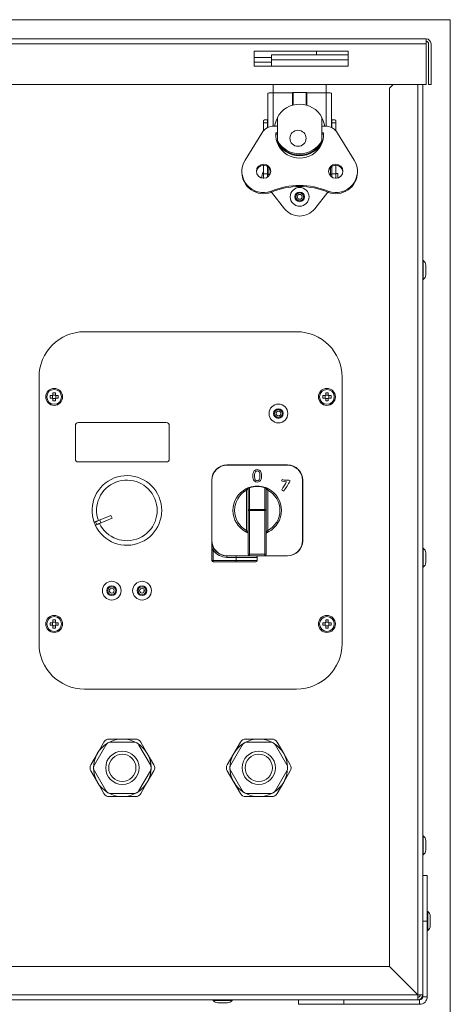
# Model space of a CAD drawing. Units: millimetres. Extents: x 576 to 1742, y 577 to 1067.
# Drawn here: x 869 to 1011, y 742 to 1067 of the extents above; entities that cross this region are included whole.
import ezdxf

# ---------------------------------------------------------------- set-up
doc = ezdxf.new("R2010")
doc.units = ezdxf.units.MM
for name, color, linetype, true_color in [('1', 7, 'Continuous', 0xffffff), ('4', 7, 'Continuous', 0xffffff), ('6', 7, 'Continuous', 0xffffff), ('8', 7, 'Continuous', 0xffffff)]:
    doc.layers.add(name, color=color, linetype=linetype, true_color=true_color)

msp = doc.modelspace()

# ---------------------------------------------------------------- linework, layer by layer
at = {"layer": '1', "color": 8, "linetype": 'Continuous', "lineweight": 18}
for q in [(575.6, 1066.86), (1010.8, 734.37)]:
    msp.add_line((1010.8, 1066.86), q, dxfattribs=at)
at = {"layer": '1', "color": 155, "linetype": 'Continuous', "lineweight": 18}
for p, q in [((1002.85, 1060.51), (583.55, 1060.51)), ((1002.85, 1060.51), (1002.85, 1058.91)), ((1002.85, 1045.51), (1002.85, 1058.91)), ((1003.65, 1045.51), (1003.65, 1058.91)), ((1004.45, 1045.51), (1004.45, 1058.91)), ((946.1, 1051.51), (946.1, 1056.51)), ((946.1, 1056.51), (977.1, 1056.51)), ((951.8, 1055.21), (977.1, 1055.21)), ((951.8, 1053.61), (951.8, 1055.21)), ((951.8, 1053.61), (951.8, 1051.51)), ((966.7, 1056.51), (966.7, 1055.21)), ((977.1, 1056.51), (977.1, 1051.51)), ((977.1, 1051.51), (946.1, 1051.51)), ((583.55, 1045.51), (1002.85, 1045.51)), ((952.38, 1042.74), (952.38, 1045.51)), ((969.83, 1045.51), (969.83, 1042.74)), ((992.01, 1045.51), (990.7, 1044.21)), ((990.7, 1044.21), (990.7, 754.21)), ((1001.7, 1045.51), (1001.7, 782.76)), ((1004.45, 1045.51), (1003.65, 1045.51)), ((950.56, 1042.46), (950.56, 1031.22)), ((952.34, 1042.74), (958.72, 1042.74)), ((958.72, 1038.62), (958.72, 1042.78)), ((959.01, 1042.83), (963.2, 1042.83)), ((963.49, 1042.78), (963.49, 1038.62)), ((963.49, 1042.74), (969.87, 1042.74)), ((971.65, 1031.22), (971.65, 1042.46)), ((953.75, 1034.58), (953.75, 1026.96)), ((968.45, 1026.96), (968.45, 1034.58)), ((949.17, 1033.08), (949.17, 1032.84)), ((949.17, 1030.19), (949.17, 1032.84)), ((949.51, 1033.76), (950.56, 1033.76)), ((950.44, 1032.84), (950.44, 1033.08)), ((950.44, 1032.84), (950.44, 1031.16)), ((953.75, 1031.72), (952.71, 1031.72)), ((969.5, 1031.72), (968.45, 1031.72)), ((971.65, 1033.76), (972.7, 1033.76)), ((971.77, 1033.08), (971.77, 1032.84)), ((971.77, 1031.16), (971.77, 1032.84)), ((973.04, 1033.08), (973.04, 1032.84)), ((973.04, 1032.84), (973.04, 1030.19)), ((948.58, 1029.43), (943.09, 1020.47)), ((953.2, 1029.46), (953.75, 1029.46)), ((953.2, 1029.46), (953.2, 1029.09)), ((953.2, 1029.09), (953.75, 1029.09)), ((968.45, 1029.46), (969.01, 1029.46)), ((968.45, 1029.09), (969.01, 1029.09)), ((969.01, 1029.46), (969.01, 1029.09)), ((979.12, 1020.47), (973.63, 1029.43)), ((953.75, 1026.96), (953.75, 1026.88)), ((968.45, 1026.88), (968.45, 1026.96)), ((949.17, 1015.97), (949.17, 1018.8)), ((950.44, 1018.45), (950.44, 1015.97)), ((950.56, 1018.12), (950.56, 1018.37)), ((950.89, 1015.18), (950.89, 1018.09)), ((971.32, 1018.09), (971.32, 1015.18)), ((971.65, 1018.12), (971.65, 1018.37)), ((971.77, 1015.97), (971.77, 1018.45)), ((973.04, 1018.8), (973.04, 1015.97)), ((942.05, 1016.82), (942.05, 1016.45)), ((949.17, 1014.47), (949.17, 1015.97)), ((950.44, 1015.97), (950.44, 1014.82)), ((950.89, 1015.82), (950.44, 1015.82)), ((971.32, 1016.14), (971.32, 1017.4)), ((971.32, 1016.14), (971.32, 1016)), ((971.77, 1015.82), (971.32, 1015.82)), ((971.77, 1014.82), (971.77, 1015.97)), ((973.68, 1016.11), (973.04, 1016.11)), ((973.04, 1015.97), (973.04, 1014.47)), ((973.68, 1014.57), (973.68, 1016.11)), ((980.15, 1016.45), (980.15, 1016.82)), ((951.66, 1010.21), (951.66, 1009.84)), ((956.15, 1004.4), (951.76, 1009.88)), ((970.45, 1009.88), (966.06, 1004.4)), ((970.55, 1010.21), (970.55, 1009.84)), ((890.1, 963.81), (960.1, 963.81)), ((875.1, 860.81), (875.1, 948.81)), ((975.1, 948.81), (975.1, 860.81)), ((879.7, 942.96), (879.7, 943.65)), ((880.5, 943.65), (880.5, 942.96)), ((969.7, 942.96), (969.7, 943.65)), ((970.5, 943.65), (970.5, 942.96)), ((878.76, 942.71), (879.45, 942.71)), ((879.45, 941.91), (878.76, 941.91)), ((879.51, 942.72), (879.51, 941.91)), ((880.51, 942.91), (879.7, 942.91)), ((880.51, 941.72), (879.7, 941.72)), ((879.7, 940.97), (879.7, 941.66)), ((880.5, 941.66), (880.5, 940.97)), ((880.7, 942.72), (880.7, 941.91)), ((880.75, 942.71), (881.45, 942.71)), ((881.45, 941.91), (880.75, 941.91)), ((968.76, 942.71), (969.45, 942.71)), ((969.45, 941.91), (968.76, 941.91)), ((969.51, 941.91), (969.51, 942.72)), ((970.51, 942.91), (969.7, 942.91)), ((970.51, 941.72), (969.7, 941.72)), ((969.7, 940.97), (969.7, 941.66)), ((970.5, 941.66), (970.5, 940.97)), ((970.7, 941.91), (970.7, 942.72)), ((970.75, 942.71), (971.45, 942.71)), ((971.45, 941.91), (970.75, 941.91)), ((937.1, 919.81), (957.11, 919.81)), ((957.1, 919.81), (937.1, 919.81)), ((937.16, 919.76), (957.05, 919.76)), ((932.1, 894.81), (932.1, 914.81)), ((932.1, 914.81), (932.1, 891.65)), ((932.16, 894.86), (932.16, 914.76)), ((962.05, 914.76), (962.05, 894.86)), ((962.1, 914.81), (962.1, 894.81)), ((962.1, 894.81), (962.1, 914.81)), ((944.1, 904.73), (944.1, 911.88)), ((950.1, 911.88), (950.1, 904.73)), ((944.1, 890.31), (944.1, 904.73)), ((950.1, 904.73), (950.1, 890.31)), ((894.14, 900.14), (893.75, 901.06)), ((894.69, 901.45), (898.83, 903.17)), ((899.22, 902.24), (895.07, 900.52)), ((898.83, 903.17), (899.22, 902.24)), ((932.1, 888.31), (932.1, 891.65)), ((940.1, 887.81), (932.6, 887.81)), ((937.1, 889.81), (940.1, 889.81)), ((944.38, 889.86), (937.16, 889.86)), ((940.1, 889.81), (944.6, 889.81)), ((946.6, 887.81), (940.1, 887.81)), ((949.6, 889.81), (944.6, 889.81)), ((947.1, 889.81), (947.1, 889.31)), ((947.1, 889.31), (947.1, 888.31)), ((957.11, 889.81), (949.6, 889.81)), ((949.6, 889.81), (957.1, 889.81)), ((957.05, 889.86), (949.83, 889.86)), ((879.7, 867.96), (879.7, 868.65)), ((880.5, 868.65), (880.5, 867.96)), ((969.7, 867.96), (969.7, 868.65)), ((970.5, 868.65), (970.5, 867.96)), ((878.76, 867.71), (879.45, 867.71)), ((879.45, 866.91), (878.76, 866.91)), ((879.51, 866.91), (879.51, 867.72)), ((880.51, 867.91), (879.7, 867.91)), ((880.51, 866.72), (879.7, 866.72)), ((879.7, 865.97), (879.7, 866.66)), ((880.5, 866.66), (880.5, 865.97)), ((880.7, 866.91), (880.7, 867.72)), ((880.75, 867.71), (881.45, 867.71)), ((881.45, 866.91), (880.75, 866.91)), ((968.76, 867.71), (969.45, 867.71)), ((969.45, 866.91), (968.76, 866.91)), ((969.51, 866.91), (969.51, 867.72)), ((970.51, 867.91), (969.7, 867.91)), ((970.51, 866.72), (969.7, 866.72)), ((969.7, 865.97), (969.7, 866.66)), ((970.5, 866.66), (970.5, 865.97)), ((970.7, 866.91), (970.7, 867.72)), ((970.75, 867.71), (971.45, 867.71)), ((971.45, 866.91), (970.75, 866.91)), ((960.1, 845.81), (890.1, 845.81)), ((902.6, 829.31), (898.27, 829.31)), ((906.94, 829.31), (902.6, 829.31)), ((947.6, 829.31), (943.27, 829.31)), ((951.94, 829.31), (947.6, 829.31)), ((897.12, 827.31), (893.37, 820.81)), ((896.54, 828.31), (894.38, 824.56)), ((906.36, 828.31), (898.85, 828.31)), ((911.84, 820.81), (908.09, 827.31)), ((910.83, 824.56), (908.67, 828.31)), ((942.12, 827.31), (938.37, 820.81)), ((941.54, 828.31), (939.38, 824.56)), ((951.36, 828.31), (943.85, 828.31)), ((956.84, 820.81), (953.09, 827.31)), ((955.83, 824.56), (953.67, 828.31)), ((894.38, 824.56), (892.21, 820.81)), ((913, 820.81), (910.83, 824.56)), ((939.38, 824.56), (937.21, 820.81)), ((958, 820.81), (955.83, 824.56)), ((892.21, 818.81), (894.38, 815.06)), ((893.37, 818.81), (897.12, 812.31)), ((908.09, 812.31), (911.84, 818.81)), ((910.83, 815.06), (913, 818.81)), ((937.21, 818.81), (939.38, 815.06)), ((938.37, 818.81), (942.12, 812.31)), ((953.09, 812.31), (956.84, 818.81)), ((955.83, 815.06), (958, 818.81)), ((894.38, 815.06), (896.54, 811.31)), ((908.67, 811.31), (910.83, 815.06)), ((939.38, 815.06), (941.54, 811.31)), ((953.67, 811.31), (955.83, 815.06)), ((898.27, 810.31), (902.6, 810.31)), ((898.85, 811.31), (906.36, 811.31)), ((902.6, 810.31), (906.94, 810.31)), ((943.27, 810.31), (947.6, 810.31)), ((943.85, 811.31), (951.36, 811.31)), ((947.6, 810.31), (951.94, 810.31)), ((1001.7, 769.21), (1001.7, 784.21)), ((1001.7, 784.21), (1003.2, 784.21)), ((1003.2, 769.21), (1003.2, 784.21)), ((1001.7, 769.21), (1003.2, 769.21)), ((1001.7, 744.21), (1001.7, 769.21)), ((1003.2, 744.21), (1003.2, 769.21)), ((990.7, 754.21), (595.7, 754.21)), ((1000.1, 744.81), (990.7, 754.21)), ((990.7, 754.21), (1000.1, 744.81)), ((1000.1, 744.81), (1000.1, 743.21)), ((1001.7, 744.81), (1000.1, 744.81)), ((962.16, 743.21), (624.25, 743.21)), ((960.7, 741.71), (960.7, 743.21)), ((975.7, 743.21), (960.7, 743.21)), ((960.7, 741.71), (975.7, 741.71)), ((1000.7, 743.21), (975.7, 743.21)), ((975.7, 741.71), (975.7, 743.21)), ((1000.7, 741.71), (975.7, 741.71))]:
    msp.add_line(p, q, dxfattribs=at)
at = {"layer": '1', "color": 155, "linetype": 'Continuous', "lineweight": 13}
for p, q in [((1002.85, 1058.91), (583.55, 1058.91)), ((977.1, 1053.61), (951.8, 1053.61)), ((1000.1, 744.81), (1000.1, 1045.51)), ((952.34, 1042.74), (952.34, 1031.71)), ((959.01, 1042.83), (959.01, 1038.7)), ((963.2, 1038.7), (963.2, 1042.83)), ((969.87, 1042.74), (969.87, 1031.71)), ((950.44, 1032.84), (949.17, 1032.84)), ((971.77, 1032.84), (973.04, 1032.84)), ((949.17, 1015.97), (950.44, 1015.97)), ((973.04, 1015.97), (971.77, 1015.97)), ((937.1, 919.81), (937.16, 919.76)), ((957.05, 919.76), (957.11, 919.81)), ((932.16, 914.76), (932.1, 914.81)), ((962.1, 914.81), (962.05, 914.76)), ((943.37, 911.89), (943.6, 911.45)), ((943.6, 898.18), (943.6, 911.45)), ((944.6, 912.32), (944.6, 905.16)), ((949.6, 905.16), (949.6, 912.32)), ((950.84, 911.89), (950.6, 911.45)), ((950.6, 911.45), (950.6, 898.18)), ((944.6, 904.73), (944.1, 904.73)), ((944.6, 904.73), (944.6, 905.16)), ((944.6, 905.16), (949.6, 905.16)), ((949.6, 904.73), (944.6, 904.73)), ((944.6, 904.73), (944.6, 890.31)), ((949.6, 905.16), (949.6, 904.73)), ((950.1, 904.73), (949.6, 904.73)), ((949.6, 890.31), (949.6, 904.73)), ((895.14, 901.63), (895.52, 900.71)), ((943.37, 897.74), (943.6, 898.18)), ((950.84, 897.74), (950.6, 898.18)), ((932.1, 894.81), (932.16, 894.86)), ((962.05, 894.86), (962.1, 894.81)), ((932.6, 891.65), (932.1, 891.65)), ((932.6, 891.65), (933.01, 891.94)), ((932.6, 891.65), (932.6, 888.31)), ((932.6, 888.31), (932.1, 888.31)), ((932.6, 888.31), (940.1, 888.31)), ((932.6, 887.81), (932.6, 888.31)), ((937.1, 889.31), (937.1, 889.81)), ((940.1, 889.31), (937.1, 889.31)), ((940.1, 889.31), (940.1, 889.81)), ((940.1, 888.31), (940.1, 889.31)), ((947.1, 889.31), (940.1, 889.31)), ((940.1, 888.31), (947.1, 888.31)), ((940.1, 887.81), (940.1, 888.31)), ((944.1, 890.31), (944.6, 890.31)), ((944.6, 890.31), (944.6, 889.81)), ((944.6, 890.31), (949.6, 890.31)), ((949.6, 890.31), (950.1, 890.31)), ((949.6, 889.81), (949.6, 890.31)), ((957.11, 889.81), (957.05, 889.86)), ((586.3, 744.81), (1000.1, 744.81)), ((1000.7, 743.21), (1000.7, 741.71)), ((1001.7, 744.21), (1003.2, 744.21))]:
    msp.add_line(p, q, dxfattribs=at)
at = {"layer": '1', "color": 155, "linetype": 'Continuous', "lineweight": 18, "extrusion": (0, 0, -1)}
for centre, radius in [((-880.1, 942.31), 2.8), ((-970.1, 942.31), 2.8), ((-880.1, 867.31), 2.8), ((-970.1, 867.31), 2.8), ((-902.6, 819.81), 5.5), ((-902.6, 819.81), 4.5), ((-947.6, 819.81), 5.5), ((-947.6, 819.81), 4.5)]:
    msp.add_circle(centre, radius, dxfattribs=at)
at = {"layer": '1', "color": 155, "linetype": 'Continuous', "lineweight": 13}
for centre in [(880.1, 942.31), (970.1, 942.31), (880.1, 867.31), (970.1, 867.31)]:
    msp.add_circle(centre, 2.44, dxfattribs=at)
at = {"layer": '1', "color": 155, "linetype": 'Continuous', "lineweight": 18}
for centre, radius, start, end in [((1002.85, 1058.91), 1.6, 360, 90), ((1002.85, 1058.91), 0.8, 360, 90), ((951.86, 1014.71), 3.28, 145.2476, 182.7987), ((937.1, 914.81), 5, 90, 180), ((957.1, 914.81), 5, 0, 90), ((944.6, 911.88), 0.5, 109.4712, 180), ((947.1, 904.81), 8, 70.5288, 109.4712), ((947.1, 905.24), 7.5, 70.5288, 109.4712), ((904.1, 904.81), 11.5, 200.0308, 205.0146), ((957.1, 894.81), 5, 270, 360), ((932.6, 891.65), 0.5, 35.0968, 180), ((937.1, 894.81), 5, 215.0968, 270), ((944.6, 890.31), 0.5, 180, 270), ((946.6, 889.31), 0.5, 0, 90), ((946.6, 888.31), 0.5, 270, 0), ((898.27, 827.31), 2, 90, 150), ((902.6, 819.81), 9.5, 61.0088, 118.9856), ((906.94, 827.31), 2, 30, 90), ((943.27, 827.31), 2, 90, 150), ((947.6, 819.81), 9.5, 61.0088, 118.9856), ((951.94, 827.31), 2, 30, 90), ((902.6, 819.81), 9.5, 121.005, 180), ((898.85, 826.31), 2, 90, 150), ((906.36, 826.31), 2, 30, 90), ((902.6, 819.81), 9.5, 1.0069, 58.9894), ((947.6, 819.81), 9.5, 121.005, 180), ((943.85, 826.31), 2, 90, 150), ((951.36, 826.31), 2, 30, 90), ((947.6, 819.81), 9.5, 1.0069, 58.9894), ((893.94, 819.81), 2, 150, 210), ((895.1, 819.81), 2, 150, 210), ((902.6, 819.81), 9.5, 180, 238.995), ((902.6, 819.81), 9.5, 301.0106, 358.9931), ((910.11, 819.81), 2, 330, 30), ((911.27, 819.81), 2, 330, 30), ((938.94, 819.81), 2, 150, 210), ((940.1, 819.81), 2, 150, 210), ((947.6, 819.81), 9.5, 180, 238.995), ((947.6, 819.81), 9.5, 301.0106, 358.9931), ((955.11, 819.81), 2, 330, 30), ((956.27, 819.81), 2, 330, 30), ((898.27, 812.31), 2, 210, 270), ((898.85, 813.31), 2, 210, 270), ((902.6, 819.81), 9.5, 241.0144, 298.9913), ((906.36, 813.31), 2, 270, 330), ((906.94, 812.31), 2, 270, 330), ((943.27, 812.31), 2, 210, 270), ((943.85, 813.31), 2, 210, 270), ((947.6, 819.81), 9.5, 241.0144, 298.9913), ((951.36, 813.31), 2, 270, 330), ((951.94, 812.31), 2, 270, 330), ((1000.1, 744.81), 1.6, 270, 360), ((1000.1, 744.81), 0.8, 270, 360)]:
    msp.add_arc(centre, radius, start, end, dxfattribs=at)
at = {"layer": '1', "color": 155, "linetype": 'Continuous', "lineweight": 18, "extrusion": (0, 0, -1)}
for centre, radius, start, end in [((-961.1, 1008.36), 6.35, 218.6404, 321.3596), ((-890.1, 948.81), 15, 360, 90), ((-960.1, 948.81), 15, 90, 180), ((-904.1, 904.81), 11.5, 339.9692, 334.9854), ((-947.1, 904.81), 8, 297.8181, 62.1819), ((-949.6, 911.88), 0.5, 109.4712, 180), ((-947.1, 904.81), 8, 117.8181, 242.1819), ((-932.6, 888.31), 0.5, 270, 0), ((-949.6, 890.31), 0.5, 180, 270), ((-793.2, 904.81), 119.5, 192.6338, 193.1288), ((-890.1, 860.81), 15, 270, 0), ((-960.1, 860.81), 15, 180, 270), ((-1000.7, 744.21), 2.5, 180, 270), ((-1000.7, 744.21), 1, 180, 270)]:
    msp.add_arc(centre, radius, start, end, dxfattribs=at)
at = {"layer": '1', "color": 155, "linetype": 'Continuous', "lineweight": 13}
for centre, radius, start, end in [((904.1, 904.81), 10, 205.3887, 199.6567), ((947.1, 904.81), 7.5, 117.8181, 242.1819), ((947.1, 904.81), 7.5, 297.8181, 62.1819)]:
    msp.add_arc(centre, radius, start, end, dxfattribs=at)
at = {"layer": '1', "color": 155, "linetype": 'Continuous', "lineweight": 13, "extrusion": (0, 0, -1)}
msp.add_arc((-937.1, 894.81), 5.5, 270, 324.9032, dxfattribs=at)
at = {"layer": '1', "color": 155, "linetype": 'Continuous', "lineweight": 18}
for centre, major_axis, ratio, start_param, end_param in [((952.34, 1042.46), (-1.78, 0), 0.156434, 4.712389, 6.283185), ((959.01, 1042.78), (0.292, 0), 0.156434, 1.570796, 3.141593), ((963.2, 1042.78), (0.292, 0), 0.156434, 0, 1.570796), ((969.87, 1042.46), (-1.78, 0), 0.156434, 3.141593, 4.712389), ((961.1, 1030.77), (-8.3, 0), 0.987688, 3.624729, 5.800049), ((961.1, 1030.32), (8.38, 0), 0.987688, 2.621266, 2.971947), ((961.1, 1030.32), (8.38, 0), 0.987688, 0.169744, 0.520425), ((952.71, 1026.96), (-4.83, 0), 0.987688, 4.712389, 5.738193), ((969.5, 1026.96), (-4.83, 0), 0.987688, 3.686585, 4.712389), ((961.1, 1028.96), (7.92, 0), 0.987688, 3.077446, 6.347332), ((961.1, 1028.59), (7.92, 0), 0.987688, 3.077446, 3.118013), ((961.1, 1028.59), (7.92, 0), 0.987688, 0.023579, 0.064147), ((961.1, 1030.32), (8.38, 0), 0.987688, 3.558345, 5.866335), ((961.1, 1030.19), (8.38, 0), 0.987688, 3.582702, 5.837173), ((961.1, 1030.77), (-8.3, 0), 0.987688, 0.483137, 2.658456), ((961.1, 1030.38), (-8.3, 0), 0.987688, 0.726495, 2.415097), ((949.19, 1016.82), (-7.14, 0), 0.987688, 5.738193, 8.207274), ((949.19, 1016.45), (2.37, 0), 0.987688, 0.078834, 3.06266), ((952.34, 1018.12), (-1.78, 0), 0.156434, 0, 0.619306), ((973.02, 1016.82), (-7.14, 0), 0.987688, 1.217504, 3.686585), ((973.02, 1016.45), (2.37, 0), 0.987688, 0.078834, 3.06266), ((969.87, 1018.12), (-1.78, 0), 0.156434, 2.522284, 3.141593), ((949.19, 1016.45), (-7.14, 0), 0.987688, 0.000019, 1.924089), ((973.02, 1016.45), (-7.14, 0), 0.987688, 1.217504, 3.141574), ((961.1, 988.55), (23.88, 0), 0.987688, 1.164176, 1.977417), ((961.1, 988.18), (23.88, 0), 0.987688, 1.164176, 1.977417), ((880.1, 941.82), (-4.37, 0), 0.422618, 4.620645, 4.804133), ((970.1, 941.82), (-4.37, 0), 0.422618, 4.620645, 4.804133), ((880.6, 942.31), (0, -4.37), 0.422618, 4.620645, 4.804133), ((880.1, 942.81), (4.37, 0), 0.422618, 4.620645, 4.804133), ((879.61, 942.31), (0, 4.37), 0.422618, 4.620645, 4.804133), ((970.6, 942.31), (0, -4.37), 0.422618, 4.620645, 4.804133), ((970.1, 942.81), (4.37, 0), 0.422618, 4.620645, 4.804133), ((969.61, 942.31), (0, 4.37), 0.422618, 4.620645, 4.804133), ((937.16, 914.76), (-3.54, 3.54), 0.999695, 5.497939, 7.068431), ((957.05, 914.76), (3.54, 3.54), 0.999695, 5.497939, 7.068431), ((937.16, 894.86), (-3.54, -3.54), 0.999695, 5.497939, 7.068431), ((957.05, 894.86), (3.54, -3.54), 0.999695, 5.497939, 7.068431), ((880.1, 866.82), (-4.37, 0), 0.422618, 4.620645, 4.804133), ((970.1, 866.82), (-4.37, 0), 0.422618, 4.620645, 4.804133), ((880.6, 867.31), (0, -4.37), 0.422618, 4.620645, 4.804133), ((880.1, 867.81), (4.37, 0), 0.422618, 4.620645, 4.804133), ((879.61, 867.31), (0, 4.37), 0.422618, 4.620645, 4.804133), ((970.6, 867.31), (0, -4.37), 0.422618, 4.620645, 4.804133), ((970.1, 867.81), (4.37, 0), 0.422618, 4.620645, 4.804133), ((969.61, 867.31), (0, 4.37), 0.422618, 4.620645, 4.804133)]:
    msp.add_ellipse(centre, major_axis=major_axis, ratio=ratio, start_param=start_param, end_param=end_param, dxfattribs=at)
for centre, major_axis in [((960.55, 1027.69), (2.67, 0)), ((949.19, 1016.82), (2.37, 0)), ((973.02, 1016.82), (2.37, 0))]:
    msp.add_ellipse(centre, major_axis=major_axis, ratio=0.987688, dxfattribs=at)
at = {"layer": '1', "color": 155, "linetype": 'Continuous', "lineweight": 18, "extrusion": (0, 0, -1)}
for centre, major_axis, start_param, end_param in [((937.11, 914.81), (-3.54, 3.54), 5.497939, 7.068431), ((957.1, 914.81), (3.54, 3.54), 5.497939, 7.068431), ((937.11, 894.81), (-3.54, -3.54), 0.176729, 0.785246), ((957.1, 894.81), (3.54, -3.54), 5.497939, 7.068431)]:
    msp.add_ellipse(centre, major_axis=major_axis, ratio=0.999695, start_param=start_param, end_param=end_param, dxfattribs=at)
at = {"layer": '1', "color": 155, "linetype": 'Continuous', "lineweight": 13}
for centre, major_axis, ratio, start_param, end_param in [((944.6, 911.88), (0.5, 0), 0.866025, 1.570796, 3.141593), ((944.6, 911.88), (-0.167, 0.471), 0.5, 5.667706, 6.283185), ((949.6, 911.88), (0.167, 0.471), 0.5, 0, 0.61548), ((949.6, 911.88), (0.5, 0), 0.866025, 0, 1.570796), ((944.6, 904.73), (-0.5, 0), 0.866025, 4.712389, 6.283185), ((949.6, 904.73), (-0.5, 0), 0.866025, 3.141593, 4.712389)]:
    msp.add_ellipse(centre, major_axis=major_axis, ratio=ratio, start_param=start_param, end_param=end_param, dxfattribs=at)
at = {"layer": '1', "color": 155, "linetype": 'Continuous', "lineweight": 18}
for points, knots in [([(949.17, 1033.08), (949.17, 1033.13), (949.17, 1033.19), (949.17, 1033.28), (949.17, 1033.33), (949.18, 1033.4), (949.18, 1033.42), (949.19, 1033.46), (949.2, 1033.48), (949.21, 1033.53), (949.22, 1033.56), (949.24, 1033.61), (949.25, 1033.63), (949.26, 1033.65), (949.27, 1033.66), (949.27, 1033.66), (949.3, 1033.69), (949.32, 1033.71), (949.36, 1033.74), (949.39, 1033.75), (949.43, 1033.76), (949.44, 1033.76), (949.48, 1033.76), (949.49, 1033.76), (949.51, 1033.76)], [0, 0, 0, 0, 0.125, 0.125, 0.25, 0.25, 0.3125, 0.3125, 0.375, 0.375, 0.5, 0.5, 0.5625, 0.59375, 0.59375, 0.625, 0.625, 0.75, 0.75, 0.875, 0.875, 0.9375, 0.9375, 1, 1, 1, 1]), ([(950.55, 1033.57), (950.55, 1033.56), (950.54, 1033.56), (950.53, 1033.54), (950.52, 1033.53), (950.51, 1033.5), (950.5, 1033.49), (950.47, 1033.42), (950.46, 1033.36), (950.45, 1033.28), (950.44, 1033.26), (950.44, 1033.23), (950.44, 1033.18), (950.44, 1033.12), (950.44, 1033.08)], [0, 0, 0, 0, 0.0609, 0.0609, 0.15481, 0.15481, 0.24872, 0.24872, 0.62436, 0.62436, 0.71827, 0.71827, 0.81218, 1, 1, 1, 1]), ([(971.77, 1033.08), (971.77, 1033.16), (971.77, 1033.23), (971.76, 1033.33), (971.75, 1033.36), (971.74, 1033.42), (971.73, 1033.45), (971.7, 1033.51), (971.68, 1033.54), (971.66, 1033.57)], [0, 0, 0, 0, 0.371454, 0.371454, 0.557181, 0.557181, 0.742908, 0.742908, 1, 1, 1, 1]), ([(973.04, 1033.08), (973.04, 1033.13), (973.04, 1033.19), (973.04, 1033.28), (973.04, 1033.33), (973.03, 1033.4), (973.02, 1033.42), (973.02, 1033.46), (973.01, 1033.48), (973, 1033.53), (972.99, 1033.56), (972.97, 1033.61), (972.96, 1033.63), (972.95, 1033.65), (972.94, 1033.66), (972.94, 1033.66), (972.91, 1033.69), (972.89, 1033.71), (972.85, 1033.74), (972.82, 1033.75), (972.78, 1033.76), (972.77, 1033.76), (972.73, 1033.76), (972.72, 1033.76), (972.7, 1033.76)], [0, 0, 0, 0, 0.125, 0.125, 0.25, 0.25, 0.3125, 0.3125, 0.375, 0.375, 0.5, 0.5, 0.5625, 0.59375, 0.59375, 0.625, 0.625, 0.75, 0.75, 0.875, 0.875, 0.9375, 0.9375, 1, 1, 1, 1]), ([(953.75, 1026.88), (953.75, 1026.86), (953.76, 1026.83), (953.78, 1026.77), (953.79, 1026.74), (953.8, 1026.7), (953.81, 1026.69), (953.82, 1026.66), (953.82, 1026.65), (953.85, 1026.57), (953.88, 1026.5), (953.93, 1026.4), (953.94, 1026.38), (953.96, 1026.33), (953.97, 1026.31), (954, 1026.25), (954.02, 1026.2), (954.1, 1026.06), (954.15, 1025.96), (954.23, 1025.84), (954.25, 1025.81), (954.28, 1025.76), (954.29, 1025.73), (954.34, 1025.66), (954.41, 1025.55), (954.49, 1025.45), (954.55, 1025.37), (954.57, 1025.34), (954.61, 1025.29), (954.63, 1025.26), (954.73, 1025.13), (954.81, 1025.03), (954.9, 1024.93)], [0, 0, 0, 0, 0.125, 0.125, 0.1875, 0.1875, 0.21875, 0.21875, 0.25, 0.25, 0.375, 0.375, 0.40625, 0.40625, 0.4375, 0.4375, 0.5, 0.5, 0.625, 0.625, 0.65625, 0.65625, 0.6875, 0.6875, 0.75, 0.8125, 0.8125, 0.84375, 0.84375, 0.875, 0.875, 1, 1, 1, 1]), ([(967.31, 1024.93), (967.4, 1025.03), (967.48, 1025.13), (967.6, 1025.29), (967.64, 1025.34), (967.7, 1025.42), (967.72, 1025.44), (967.76, 1025.5), (967.78, 1025.52), (967.87, 1025.66), (967.93, 1025.76), (968.01, 1025.89), (968.02, 1025.91), (968.05, 1025.96), (968.07, 1025.99), (968.11, 1026.06), (968.14, 1026.11), (968.21, 1026.25), (968.25, 1026.33), (968.3, 1026.43), (968.31, 1026.45), (968.32, 1026.49), (968.33, 1026.51), (968.36, 1026.56), (968.38, 1026.63), (968.4, 1026.69), (968.42, 1026.73), (968.42, 1026.74), (968.43, 1026.77), (968.43, 1026.78), (968.45, 1026.83), (968.45, 1026.86), (968.45, 1026.88)], [0, 0, 0, 0, 0.125, 0.125, 0.1875, 0.1875, 0.21875, 0.21875, 0.25, 0.25, 0.375, 0.375, 0.40625, 0.40625, 0.4375, 0.4375, 0.5, 0.5, 0.625, 0.625, 0.65625, 0.65625, 0.6875, 0.6875, 0.75, 0.8125, 0.8125, 0.84375, 0.84375, 0.875, 0.875, 1, 1, 1, 1]), ([(879.7, 942.96), (879.7, 942.95), (879.7, 942.93), (879.7, 942.91), (879.7, 942.9), (879.69, 942.88), (879.69, 942.87), (879.68, 942.85), (879.67, 942.84), (879.66, 942.82), (879.65, 942.81), (879.64, 942.8), (879.64, 942.79), (879.62, 942.77), (879.61, 942.76), (879.59, 942.75), (879.58, 942.75), (879.57, 942.74), (879.55, 942.73), (879.54, 942.72), (879.52, 942.72), (879.51, 942.72), (879.49, 942.71), (879.47, 942.71), (879.45, 942.71)], [0, 0, 0, 0, 0.125, 0.125, 0.1875, 0.1875, 0.25, 0.25, 0.375, 0.375, 0.4375, 0.4375, 0.5, 0.5, 0.625, 0.625, 0.6875, 0.6875, 0.75, 0.8125, 0.8125, 0.875, 0.875, 1, 1, 1, 1]), ([(880.75, 942.71), (880.74, 942.71), (880.72, 942.71), (880.7, 942.72), (880.69, 942.72), (880.67, 942.72), (880.67, 942.73), (880.64, 942.74), (880.63, 942.74), (880.61, 942.76), (880.6, 942.76), (880.59, 942.77), (880.58, 942.78), (880.57, 942.8), (880.56, 942.81), (880.54, 942.83), (880.54, 942.84), (880.53, 942.85), (880.52, 942.87), (880.52, 942.88), (880.51, 942.9), (880.51, 942.91), (880.51, 942.93), (880.5, 942.95), (880.5, 942.96)], [0, 0, 0, 0, 0.125, 0.125, 0.1875, 0.1875, 0.25, 0.25, 0.375, 0.375, 0.4375, 0.4375, 0.5, 0.5, 0.625, 0.625, 0.6875, 0.6875, 0.75, 0.8125, 0.8125, 0.875, 0.875, 1, 1, 1, 1]), ([(969.7, 942.96), (969.7, 942.95), (969.7, 942.93), (969.7, 942.91), (969.7, 942.9), (969.69, 942.88), (969.69, 942.87), (969.68, 942.85), (969.67, 942.84), (969.66, 942.82), (969.65, 942.81), (969.64, 942.8), (969.64, 942.79), (969.62, 942.77), (969.61, 942.76), (969.59, 942.75), (969.58, 942.75), (969.57, 942.74), (969.55, 942.73), (969.54, 942.72), (969.52, 942.72), (969.51, 942.72), (969.49, 942.71), (969.47, 942.71), (969.45, 942.71)], [0, 0, 0, 0, 0.125, 0.125, 0.1875, 0.1875, 0.25, 0.25, 0.375, 0.375, 0.4375, 0.4375, 0.5, 0.5, 0.625, 0.625, 0.6875, 0.6875, 0.75, 0.8125, 0.8125, 0.875, 0.875, 1, 1, 1, 1]), ([(970.75, 942.71), (970.74, 942.71), (970.72, 942.71), (970.7, 942.72), (970.69, 942.72), (970.67, 942.72), (970.67, 942.73), (970.64, 942.74), (970.63, 942.74), (970.61, 942.76), (970.6, 942.76), (970.59, 942.77), (970.58, 942.78), (970.57, 942.8), (970.56, 942.81), (970.54, 942.83), (970.54, 942.84), (970.53, 942.85), (970.52, 942.87), (970.52, 942.88), (970.51, 942.9), (970.51, 942.91), (970.51, 942.93), (970.5, 942.95), (970.5, 942.96)], [0, 0, 0, 0, 0.125, 0.125, 0.1875, 0.1875, 0.25, 0.25, 0.375, 0.375, 0.4375, 0.4375, 0.5, 0.5, 0.625, 0.625, 0.6875, 0.6875, 0.75, 0.8125, 0.8125, 0.875, 0.875, 1, 1, 1, 1]), ([(879.45, 941.91), (879.47, 941.91), (879.49, 941.91), (879.51, 941.91), (879.52, 941.9), (879.53, 941.9), (879.54, 941.9), (879.57, 941.89), (879.58, 941.88), (879.6, 941.87), (879.61, 941.86), (879.62, 941.85), (879.63, 941.84), (879.64, 941.83), (879.65, 941.81), (879.67, 941.79), (879.67, 941.79), (879.68, 941.77), (879.69, 941.76), (879.69, 941.74), (879.7, 941.73), (879.7, 941.72), (879.7, 941.69), (879.7, 941.68), (879.7, 941.66)], [0, 0, 0, 0, 0.125, 0.125, 0.1875, 0.1875, 0.25, 0.25, 0.375, 0.375, 0.4375, 0.4375, 0.5, 0.5, 0.625, 0.625, 0.6875, 0.6875, 0.75, 0.8125, 0.8125, 0.875, 0.875, 1, 1, 1, 1]), ([(880.5, 941.66), (880.5, 941.68), (880.51, 941.69), (880.51, 941.72), (880.51, 941.73), (880.52, 941.74), (880.52, 941.75), (880.53, 941.77), (880.54, 941.79), (880.55, 941.81), (880.56, 941.81), (880.57, 941.83), (880.57, 941.83), (880.59, 941.85), (880.6, 941.86), (880.62, 941.87), (880.63, 941.88), (880.64, 941.89), (880.66, 941.89), (880.67, 941.9), (880.69, 941.9), (880.7, 941.91), (880.72, 941.91), (880.74, 941.91), (880.75, 941.91)], [0, 0, 0, 0, 0.125, 0.125, 0.1875, 0.1875, 0.25, 0.25, 0.375, 0.375, 0.4375, 0.4375, 0.5, 0.5, 0.625, 0.625, 0.6875, 0.6875, 0.75, 0.8125, 0.8125, 0.875, 0.875, 1, 1, 1, 1]), ([(969.45, 941.91), (969.47, 941.91), (969.49, 941.91), (969.51, 941.91), (969.52, 941.9), (969.53, 941.9), (969.54, 941.9), (969.57, 941.89), (969.58, 941.88), (969.6, 941.87), (969.61, 941.86), (969.62, 941.85), (969.63, 941.84), (969.64, 941.83), (969.65, 941.81), (969.67, 941.79), (969.67, 941.79), (969.68, 941.77), (969.69, 941.76), (969.69, 941.74), (969.7, 941.73), (969.7, 941.72), (969.7, 941.69), (969.7, 941.68), (969.7, 941.66)], [0, 0, 0, 0, 0.125, 0.125, 0.1875, 0.1875, 0.25, 0.25, 0.375, 0.375, 0.4375, 0.4375, 0.5, 0.5, 0.625, 0.625, 0.6875, 0.6875, 0.75, 0.8125, 0.8125, 0.875, 0.875, 1, 1, 1, 1]), ([(970.5, 941.66), (970.5, 941.68), (970.51, 941.69), (970.51, 941.72), (970.51, 941.73), (970.52, 941.74), (970.52, 941.75), (970.53, 941.77), (970.54, 941.79), (970.55, 941.81), (970.56, 941.81), (970.57, 941.83), (970.57, 941.83), (970.59, 941.85), (970.6, 941.86), (970.62, 941.87), (970.63, 941.88), (970.64, 941.89), (970.66, 941.89), (970.67, 941.9), (970.69, 941.9), (970.7, 941.91), (970.72, 941.91), (970.74, 941.91), (970.75, 941.91)], [0, 0, 0, 0, 0.125, 0.125, 0.1875, 0.1875, 0.25, 0.25, 0.375, 0.375, 0.4375, 0.4375, 0.5, 0.5, 0.625, 0.625, 0.6875, 0.6875, 0.75, 0.8125, 0.8125, 0.875, 0.875, 1, 1, 1, 1]), ([(947.73, 918.15), (947.55, 918.23), (947.34, 918.28), (946.78, 918.28), (946.51, 918.2), (946.09, 917.88), (945.93, 917.66), (945.71, 917.09), (945.66, 916.71), (945.66, 915.48), (945.8, 914.94), (946.1, 914.61)], [0, 0, 0, 0, 0.138892, 0.138892, 0.326727, 0.326727, 0.513913, 0.513913, 0.701682, 0.701682, 1, 1, 1, 1]), ([(946.1, 914.61), (946.34, 914.33), (946.68, 914.19), (947.43, 914.19), (947.7, 914.27), (948.12, 914.58), (948.29, 914.81), (948.5, 915.38), (948.55, 915.76), (948.55, 916.63), (948.52, 916.94), (948.39, 917.41), (948.29, 917.61), (948.06, 917.94), (947.91, 918.06), (947.73, 918.15)], [0, 0, 0, 0, 0.193262, 0.193262, 0.339874, 0.339874, 0.485982, 0.485982, 0.631902, 0.631902, 0.754932, 0.754932, 0.877466, 0.877466, 1, 1, 1, 1]), ([(946.5, 917.58), (946.31, 917.34), (946.22, 916.89), (946.22, 915.58), (946.3, 915.14), (946.64, 914.7), (946.85, 914.6), (947.36, 914.6), (947.57, 914.7), (947.74, 914.92)], [0, 0, 0, 0, 0.248744, 0.248744, 0.497876, 0.497876, 0.748369, 0.748369, 1, 1, 1, 1]), ([(947.74, 914.92), (947.91, 915.14), (947.99, 915.58), (947.99, 916.89), (947.91, 917.33), (947.57, 917.76), (947.35, 917.87), (946.85, 917.87), (946.65, 917.77), (946.5, 917.58)], [0, 0, 0, 0, 0.249879, 0.249879, 0.500929, 0.500929, 0.752712, 0.752712, 1, 1, 1, 1]), ([(956.81, 914.24), (956.58, 914.25), (956.3, 914.29), (955.62, 914.44), (955.33, 914.52), (955.08, 914.61)], [0, 0, 0, 0, 0.499757, 0.499757, 1, 1, 1, 1]), ([(955.33, 915.01), (955.79, 914.88), (956.22, 914.8), (957.01, 914.75), (957.31, 914.77), (957.52, 914.84)], [0, 0, 0, 0, 0.500671, 0.500671, 1, 1, 1, 1]), ([(944.44, 912.35), (944.44, 912.35), (944.44, 912.35), (944.43, 912.35), (944.43, 912.35), (944.42, 912.35), (944.42, 912.35), (944.4, 912.34), (944.37, 912.33), (944.34, 912.32), (944.33, 912.31), (944.31, 912.31), (944.3, 912.3), (944.27, 912.29), (944.25, 912.29), (944.19, 912.26), (944.14, 912.24), (944.08, 912.22), (944.07, 912.21), (944.04, 912.2), (944, 912.18), (943.96, 912.17), (943.87, 912.13), (943.81, 912.1), (943.69, 912.04), (943.62, 912.01), (943.5, 911.95), (943.43, 911.92), (943.37, 911.89)], [0, 0, 0, 0, 0.0625, 0.0625, 0.09375, 0.09375, 0.125, 0.125, 0.25, 0.25, 0.28125, 0.28125, 0.3125, 0.3125, 0.375, 0.375, 0.5, 0.5, 0.53125, 0.53125, 0.5625, 0.625, 0.625, 0.75, 0.75, 0.875, 0.875, 1, 1, 1, 1]), ([(949.77, 912.35), (949.77, 912.35), (949.78, 912.35), (949.8, 912.34), (949.81, 912.34), (949.84, 912.33), (949.85, 912.33), (949.9, 912.31), (949.93, 912.3), (949.99, 912.27), (950, 912.27), (950.02, 912.26), (950.03, 912.26), (950.07, 912.24), (950.12, 912.22), (950.17, 912.2), (950.21, 912.18), (950.22, 912.18), (950.25, 912.17), (950.27, 912.16), (950.34, 912.13), (950.4, 912.1), (950.48, 912.07), (950.49, 912.06), (950.52, 912.04), (950.54, 912.04), (950.59, 912.01), (950.62, 912), (950.71, 911.95), (950.77, 911.92), (950.84, 911.89)], [0, 0, 0, 0, 0.125, 0.125, 0.1875, 0.1875, 0.25, 0.25, 0.375, 0.375, 0.40625, 0.40625, 0.4375, 0.4375, 0.5, 0.5625, 0.5625, 0.59375, 0.59375, 0.625, 0.625, 0.75, 0.75, 0.78125, 0.78125, 0.8125, 0.8125, 0.875, 0.875, 1, 1, 1, 1]), ([(893.3, 900.87), (893.3, 900.87), (893.3, 900.87), (893.31, 900.88), (893.31, 900.88), (893.32, 900.88), (893.32, 900.88), (893.35, 900.89), (893.37, 900.9), (893.41, 900.92), (893.42, 900.92), (893.44, 900.93), (893.45, 900.94), (893.49, 900.95), (893.51, 900.96), (893.58, 900.99), (893.64, 901.01), (893.72, 901.05), (893.74, 901.05), (893.77, 901.07), (893.79, 901.08), (893.84, 901.1), (893.88, 901.11), (893.94, 901.14), (893.96, 901.14), (894, 901.16), (894.02, 901.17), (894.08, 901.19), (894.16, 901.23), (894.24, 901.26), (894.31, 901.29), (894.33, 901.3), (894.37, 901.32), (894.4, 901.33), (894.51, 901.37), (894.6, 901.41), (894.69, 901.45)], [0, 0, 0, 0, 0.0625, 0.0625, 0.09375, 0.09375, 0.125, 0.125, 0.25, 0.25, 0.28125, 0.28125, 0.3125, 0.3125, 0.375, 0.375, 0.5, 0.5, 0.53125, 0.53125, 0.5625, 0.5625, 0.625, 0.625, 0.65625, 0.65625, 0.6875, 0.6875, 0.75, 0.8125, 0.8125, 0.84375, 0.84375, 0.875, 0.875, 1, 1, 1, 1]), ([(895.07, 900.52), (894.98, 900.49), (894.89, 900.45), (894.76, 900.39), (894.71, 900.38), (894.65, 900.35), (894.63, 900.34), (894.58, 900.32), (894.56, 900.31), (894.5, 900.29), (894.46, 900.27), (894.4, 900.24), (894.38, 900.24), (894.34, 900.22), (894.32, 900.21), (894.22, 900.17), (894.15, 900.14), (894.06, 900.1), (894.03, 900.09), (893.97, 900.07), (893.94, 900.06), (893.87, 900.03), (893.82, 900.01), (893.78, 899.99), (893.77, 899.99), (893.76, 899.98), (893.75, 899.98), (893.73, 899.97), (893.71, 899.96), (893.69, 899.95), (893.69, 899.95), (893.69, 899.95), (893.68, 899.95), (893.68, 899.95), (893.68, 899.95)], [0, 0, 0, 0, 0.125, 0.125, 0.1875, 0.1875, 0.21875, 0.21875, 0.25, 0.25, 0.3125, 0.3125, 0.34375, 0.34375, 0.375, 0.375, 0.5, 0.5, 0.5625, 0.5625, 0.625, 0.625, 0.75, 0.75, 0.78125, 0.78125, 0.8125, 0.8125, 0.875, 0.9375, 0.9375, 0.96875, 0.96875, 1, 1, 1, 1]), ([(943.37, 897.74), (943.43, 897.7), (943.5, 897.67), (943.59, 897.62), (943.62, 897.61), (943.67, 897.59), (943.69, 897.58), (943.72, 897.56), (943.73, 897.56), (943.81, 897.52), (943.87, 897.49), (943.94, 897.46), (943.96, 897.46), (943.98, 897.45), (944, 897.44), (944.04, 897.42), (944.07, 897.41), (944.11, 897.4), (944.11, 897.39)], [0, 0, 0, 0, 0.242145, 0.242145, 0.363218, 0.363218, 0.423755, 0.423755, 0.484291, 0.484291, 0.726436, 0.726436, 0.786973, 0.786973, 0.847509, 0.847509, 0.968582, 1, 1, 1, 1]), ([(950.1, 897.39), (950.11, 897.4), (950.11, 897.4), (950.13, 897.41), (950.14, 897.41), (950.17, 897.42), (950.21, 897.44), (950.25, 897.46), (950.34, 897.49), (950.4, 897.52), (950.52, 897.58), (950.59, 897.61), (950.71, 897.67), (950.77, 897.7), (950.84, 897.74)], [0, 0, 0, 0, 0.025489, 0.025489, 0.086396, 0.086396, 0.147303, 0.269117, 0.269117, 0.512745, 0.512745, 0.756372, 0.756372, 1, 1, 1, 1]), ([(879.7, 867.96), (879.7, 867.95), (879.7, 867.93), (879.7, 867.91), (879.7, 867.9), (879.69, 867.88), (879.69, 867.87), (879.68, 867.85), (879.67, 867.84), (879.66, 867.82), (879.65, 867.81), (879.64, 867.8), (879.64, 867.79), (879.62, 867.77), (879.61, 867.76), (879.59, 867.75), (879.58, 867.75), (879.57, 867.74), (879.55, 867.73), (879.54, 867.72), (879.52, 867.72), (879.51, 867.72), (879.49, 867.71), (879.47, 867.71), (879.45, 867.71)], [0, 0, 0, 0, 0.125, 0.125, 0.1875, 0.1875, 0.25, 0.25, 0.375, 0.375, 0.4375, 0.4375, 0.5, 0.5, 0.625, 0.625, 0.6875, 0.6875, 0.75, 0.8125, 0.8125, 0.875, 0.875, 1, 1, 1, 1]), ([(879.45, 866.91), (879.47, 866.91), (879.49, 866.91), (879.51, 866.91), (879.52, 866.9), (879.53, 866.9), (879.54, 866.9), (879.57, 866.89), (879.58, 866.88), (879.6, 866.87), (879.61, 866.86), (879.62, 866.85), (879.63, 866.84), (879.64, 866.83), (879.65, 866.81), (879.67, 866.79), (879.67, 866.79), (879.68, 866.77), (879.69, 866.76), (879.69, 866.74), (879.7, 866.73), (879.7, 866.72), (879.7, 866.69), (879.7, 866.68), (879.7, 866.66)], [0, 0, 0, 0, 0.125, 0.125, 0.1875, 0.1875, 0.25, 0.25, 0.375, 0.375, 0.4375, 0.4375, 0.5, 0.5, 0.625, 0.625, 0.6875, 0.6875, 0.75, 0.8125, 0.8125, 0.875, 0.875, 1, 1, 1, 1]), ([(880.75, 867.71), (880.74, 867.71), (880.72, 867.71), (880.7, 867.72), (880.69, 867.72), (880.67, 867.72), (880.67, 867.73), (880.64, 867.74), (880.63, 867.74), (880.61, 867.76), (880.6, 867.76), (880.59, 867.77), (880.58, 867.78), (880.57, 867.8), (880.56, 867.81), (880.54, 867.83), (880.54, 867.84), (880.53, 867.85), (880.52, 867.87), (880.52, 867.88), (880.51, 867.9), (880.51, 867.91), (880.51, 867.93), (880.5, 867.95), (880.5, 867.96)], [0, 0, 0, 0, 0.125, 0.125, 0.1875, 0.1875, 0.25, 0.25, 0.375, 0.375, 0.4375, 0.4375, 0.5, 0.5, 0.625, 0.625, 0.6875, 0.6875, 0.75, 0.8125, 0.8125, 0.875, 0.875, 1, 1, 1, 1]), ([(880.5, 866.66), (880.5, 866.68), (880.51, 866.69), (880.51, 866.72), (880.51, 866.73), (880.52, 866.74), (880.52, 866.75), (880.53, 866.77), (880.54, 866.79), (880.55, 866.81), (880.56, 866.81), (880.57, 866.83), (880.57, 866.83), (880.59, 866.85), (880.6, 866.86), (880.62, 866.87), (880.63, 866.88), (880.64, 866.89), (880.66, 866.89), (880.67, 866.9), (880.69, 866.9), (880.7, 866.91), (880.72, 866.91), (880.74, 866.91), (880.75, 866.91)], [0, 0, 0, 0, 0.125, 0.125, 0.1875, 0.1875, 0.25, 0.25, 0.375, 0.375, 0.4375, 0.4375, 0.5, 0.5, 0.625, 0.625, 0.6875, 0.6875, 0.75, 0.8125, 0.8125, 0.875, 0.875, 1, 1, 1, 1]), ([(969.7, 867.96), (969.7, 867.95), (969.7, 867.93), (969.7, 867.91), (969.7, 867.9), (969.69, 867.88), (969.69, 867.87), (969.68, 867.85), (969.67, 867.84), (969.66, 867.82), (969.65, 867.81), (969.64, 867.8), (969.64, 867.79), (969.62, 867.77), (969.61, 867.76), (969.59, 867.75), (969.58, 867.75), (969.57, 867.74), (969.55, 867.73), (969.54, 867.72), (969.52, 867.72), (969.51, 867.72), (969.49, 867.71), (969.47, 867.71), (969.45, 867.71)], [0, 0, 0, 0, 0.125, 0.125, 0.1875, 0.1875, 0.25, 0.25, 0.375, 0.375, 0.4375, 0.4375, 0.5, 0.5, 0.625, 0.625, 0.6875, 0.6875, 0.75, 0.8125, 0.8125, 0.875, 0.875, 1, 1, 1, 1]), ([(969.45, 866.91), (969.47, 866.91), (969.49, 866.91), (969.51, 866.91), (969.52, 866.9), (969.53, 866.9), (969.54, 866.9), (969.57, 866.89), (969.58, 866.88), (969.6, 866.87), (969.61, 866.86), (969.62, 866.85), (969.63, 866.84), (969.64, 866.83), (969.65, 866.81), (969.67, 866.79), (969.67, 866.79), (969.68, 866.77), (969.69, 866.76), (969.69, 866.74), (969.7, 866.73), (969.7, 866.72), (969.7, 866.69), (969.7, 866.68), (969.7, 866.66)], [0, 0, 0, 0, 0.125, 0.125, 0.1875, 0.1875, 0.25, 0.25, 0.375, 0.375, 0.4375, 0.4375, 0.5, 0.5, 0.625, 0.625, 0.6875, 0.6875, 0.75, 0.8125, 0.8125, 0.875, 0.875, 1, 1, 1, 1]), ([(970.75, 867.71), (970.74, 867.71), (970.72, 867.71), (970.7, 867.72), (970.69, 867.72), (970.67, 867.72), (970.67, 867.73), (970.64, 867.74), (970.63, 867.74), (970.61, 867.76), (970.6, 867.76), (970.59, 867.77), (970.58, 867.78), (970.57, 867.8), (970.56, 867.81), (970.54, 867.83), (970.54, 867.84), (970.53, 867.85), (970.52, 867.87), (970.52, 867.88), (970.51, 867.9), (970.51, 867.91), (970.51, 867.93), (970.5, 867.95), (970.5, 867.96)], [0, 0, 0, 0, 0.125, 0.125, 0.1875, 0.1875, 0.25, 0.25, 0.375, 0.375, 0.4375, 0.4375, 0.5, 0.5, 0.625, 0.625, 0.6875, 0.6875, 0.75, 0.8125, 0.8125, 0.875, 0.875, 1, 1, 1, 1]), ([(970.5, 866.66), (970.5, 866.68), (970.51, 866.69), (970.51, 866.72), (970.51, 866.73), (970.52, 866.74), (970.52, 866.75), (970.53, 866.77), (970.54, 866.79), (970.55, 866.81), (970.56, 866.81), (970.57, 866.83), (970.57, 866.83), (970.59, 866.85), (970.6, 866.86), (970.62, 866.87), (970.63, 866.88), (970.64, 866.89), (970.66, 866.89), (970.67, 866.9), (970.69, 866.9), (970.7, 866.91), (970.72, 866.91), (970.74, 866.91), (970.75, 866.91)], [0, 0, 0, 0, 0.125, 0.125, 0.1875, 0.1875, 0.25, 0.25, 0.375, 0.375, 0.4375, 0.4375, 0.5, 0.5, 0.625, 0.625, 0.6875, 0.6875, 0.75, 0.8125, 0.8125, 0.875, 0.875, 1, 1, 1, 1])]:
    msp.add_open_spline(points, degree=3, knots=knots, dxfattribs=at)
for points in [[(955.08, 914.61), (955.16, 914.74), (955.25, 914.88), (955.33, 915.01)], [(955.17, 911.57), (955.72, 912.46), (956.26, 913.35), (956.81, 914.24)], [(957.98, 914.56), (957.28, 913.42), (956.58, 912.28), (955.88, 911.14)], [(957.52, 914.84), (957.68, 914.75), (957.83, 914.65), (957.98, 914.56)], [(955.88, 911.14), (955.64, 911.28), (955.41, 911.43), (955.17, 911.57)]]:
    msp.add_open_spline(points, degree=3, dxfattribs=at)
at = {"layer": '1', "color": 155, "linetype": 'Continuous', "lineweight": 13}
for points, knots in [([(943.6, 911.45), (943.63, 911.47), (943.66, 911.5), (943.71, 911.55), (943.74, 911.58), (943.78, 911.62), (943.79, 911.63), (943.82, 911.66), (943.84, 911.67), (943.88, 911.7), (943.9, 911.73), (943.93, 911.75), (943.94, 911.76), (943.95, 911.77), (943.97, 911.78), (944, 911.8), (944.02, 911.82), (944.03, 911.83), (944.04, 911.83), (944.05, 911.84), (944.05, 911.84), (944.07, 911.86), (944.08, 911.87), (944.09, 911.87), (944.1, 911.88), (944.1, 911.88), (944.1, 911.88), (944.1, 911.88), (944.1, 911.88), (944.1, 911.88)], [0, 0, 0, 0, 0.125124, 0.125124, 0.250248, 0.250248, 0.31281, 0.31281, 0.375372, 0.375372, 0.500496, 0.500496, 0.531777, 0.531777, 0.563058, 0.62562, 0.688182, 0.688182, 0.719463, 0.719463, 0.750744, 0.750744, 0.875868, 0.875868, 0.907149, 0.907149, 0.93843, 0.93843, 1, 1, 1, 1]), ([(950.6, 911.45), (950.58, 911.47), (950.55, 911.5), (950.51, 911.54), (950.5, 911.55), (950.47, 911.58), (950.46, 911.59), (950.41, 911.63), (950.39, 911.66), (950.35, 911.69), (950.33, 911.7), (950.31, 911.73), (950.3, 911.74), (950.26, 911.77), (950.23, 911.79), (950.21, 911.81), (950.2, 911.81), (950.19, 911.82), (950.19, 911.82), (950.17, 911.83), (950.16, 911.84), (950.15, 911.85), (950.14, 911.86), (950.13, 911.86), (950.13, 911.87), (950.12, 911.87), (950.12, 911.87), (950.11, 911.88), (950.1, 911.88), (950.1, 911.88)], [0, 0, 0, 0, 0.125094, 0.125094, 0.187641, 0.187641, 0.250188, 0.250188, 0.375282, 0.375282, 0.43783, 0.43783, 0.500377, 0.500377, 0.625471, 0.625471, 0.656744, 0.656744, 0.688018, 0.688018, 0.750565, 0.750565, 0.813112, 0.813112, 0.844386, 0.844386, 0.875659, 0.875659, 1, 1, 1, 1]), ([(943.6, 898.18), (943.63, 898.15), (943.66, 898.12), (943.7, 898.08), (943.71, 898.07), (943.74, 898.04), (943.75, 898.03), (943.8, 897.99), (943.82, 897.97), (943.86, 897.93), (943.88, 897.92), (943.9, 897.9), (943.91, 897.89), (943.95, 897.86), (943.98, 897.84), (944, 897.82), (944.01, 897.81), (944.02, 897.8), (944.02, 897.8), (944.04, 897.79), (944.05, 897.78), (944.06, 897.77), (944.07, 897.77), (944.08, 897.76), (944.08, 897.76), (944.09, 897.75), (944.09, 897.75), (944.1, 897.74), (944.1, 897.74), (944.1, 897.74)], [0, 0, 0, 0, 0.125094, 0.125094, 0.187641, 0.187641, 0.250188, 0.250188, 0.375282, 0.375282, 0.43783, 0.43783, 0.500377, 0.500377, 0.625471, 0.625471, 0.656744, 0.656744, 0.688018, 0.688018, 0.750565, 0.750565, 0.813112, 0.813112, 0.844386, 0.844386, 0.875659, 0.875659, 1, 1, 1, 1]), ([(950.6, 898.18), (950.58, 898.15), (950.55, 898.12), (950.5, 898.07), (950.47, 898.04), (950.43, 898), (950.42, 897.99), (950.39, 897.97), (950.37, 897.96), (950.33, 897.92), (950.31, 897.9), (950.28, 897.87), (950.27, 897.87), (950.26, 897.86), (950.24, 897.84), (950.21, 897.82), (950.19, 897.81), (950.18, 897.79), (950.17, 897.79), (950.16, 897.78), (950.16, 897.78), (950.14, 897.77), (950.13, 897.76), (950.12, 897.75), (950.11, 897.75), (950.11, 897.74), (950.11, 897.74), (950.11, 897.74), (950.1, 897.74), (950.1, 897.74)], [0, 0, 0, 0, 0.125124, 0.125124, 0.250248, 0.250248, 0.31281, 0.31281, 0.375372, 0.375372, 0.500496, 0.500496, 0.531777, 0.531777, 0.563058, 0.62562, 0.688182, 0.688182, 0.719463, 0.719463, 0.750744, 0.750744, 0.875868, 0.875868, 0.907149, 0.907149, 0.93843, 0.93843, 1, 1, 1, 1])]:
    msp.add_open_spline(points, degree=3, knots=knots, dxfattribs=at)
at = {"layer": '4', "color": 155, "linetype": 'Continuous', "lineweight": 18}
for p, q in [((917.1, 933.81), (888.1, 933.81)), ((887.1, 932.81), (887.1, 921.81)), ((918.1, 921.81), (918.1, 932.81)), ((888.1, 920.81), (917.1, 920.81))]:
    msp.add_line(p, q, dxfattribs=at)
for centre, start, end in [((888.1, 932.81), 90, 180), ((917.1, 932.81), 0, 90), ((888.1, 921.81), 180, 270), ((917.1, 921.81), 270, 0)]:
    msp.add_arc(centre, 1, start, end, dxfattribs=at)
at = {"layer": '6', "color": 155, "linetype": 'Continuous', "lineweight": 18}
for p, q in [((1001.9, 987.31), (1001.7, 987.31)), ((1001.9, 987.31), (1001.9, 984.21)), ((1002.69, 985.81), (1002.69, 984.21)), ((1001.9, 984.21), (1001.9, 981.11)), ((1002.69, 984.21), (1002.69, 982.61)), ((1001.7, 981.11), (1001.9, 981.11)), ((1001.9, 892.31), (1001.7, 892.31)), ((1001.9, 892.31), (1001.9, 889.21)), ((1001.9, 889.21), (1001.9, 886.11)), ((1002.69, 890.81), (1002.69, 889.21)), ((1002.69, 889.21), (1002.69, 887.61)), ((1001.7, 886.11), (1001.9, 886.11)), ((1001.9, 797.31), (1001.7, 797.31)), ((1001.9, 797.31), (1001.9, 794.21)), ((1001.9, 794.21), (1001.9, 791.11)), ((1002.69, 795.81), (1002.69, 794.21)), ((1002.69, 794.21), (1002.69, 792.61)), ((1001.7, 791.11), (1001.9, 791.11)), ((1003.4, 772.31), (1003.2, 772.31)), ((1003.4, 772.31), (1003.4, 766.11)), ((1004.19, 770.81), (1004.19, 767.61)), ((1003.2, 766.11), (1003.4, 766.11)), ((932.6, 743.21), (932.6, 743.01)), ((938.8, 743.01), (932.6, 743.01)), ((937.3, 742.22), (934.1, 742.22)), ((938.8, 743.01), (938.8, 743.21))]:
    msp.add_line(p, q, dxfattribs=at)
at = {"layer": '6', "color": 155, "linetype": 'Continuous', "lineweight": 18, "extrusion": (0, 0, -1)}
for centre, radius in [((-961.1, 1008.36), 3.1), ((-961.1, 1008.36), 1.3), ((-954.1, 936.81), 3.1), ((-954.1, 936.81), 1.3), ((-899.1, 878.31), 3.1), ((-909.1, 878.31), 3.1), ((-899.1, 878.31), 1.3), ((-909.1, 878.31), 1.3)]:
    msp.add_circle(centre, radius, dxfattribs=at)
at = {"layer": '6', "color": 155, "linetype": 'Continuous', "lineweight": 13, "extrusion": (0, 0, -1)}
for centre in [(-961.1, 1008.36), (-954.1, 936.81), (-899.1, 878.31), (-909.1, 878.31)]:
    msp.add_circle(centre, 1.6, dxfattribs=at)
at = {"layer": '6', "color": 155, "linetype": 'Continuous', "lineweight": 18}
for centre in [(961.1, 1008.36), (954.1, 936.81), (899.1, 878.31), (909.1, 878.31)]:
    msp.add_circle(centre, 0.8, dxfattribs=at)
for centre, start, end in [((1000.88, 985.81), 0, 55.6681), ((1000.88, 982.61), 304.3319, 0), ((1000.88, 890.81), 0, 55.6681), ((1000.88, 887.61), 304.3319, 0), ((1000.88, 795.81), 0, 55.6681), ((1000.88, 792.61), 304.3319, 0), ((1002.38, 770.81), 0, 55.6681), ((1002.38, 767.61), 304.3319, 0), ((934.1, 744.04), 214.3319, 270), ((937.3, 744.04), 270, 325.6681)]:
    msp.add_arc(centre, 1.82, start, end, dxfattribs=at)
at = {"layer": '8', "color": 155, "linetype": 'Continuous', "lineweight": 18}
msp.add_line((946.1, 1054.41), (951.8, 1054.41), dxfattribs=at)
at = {"layer": '8', "color": 155, "linetype": 'Continuous', "lineweight": 13}
msp.add_line((951.8, 1052.81), (946.1, 1052.81), dxfattribs=at)

doc.saveas('drawing.dxf')
